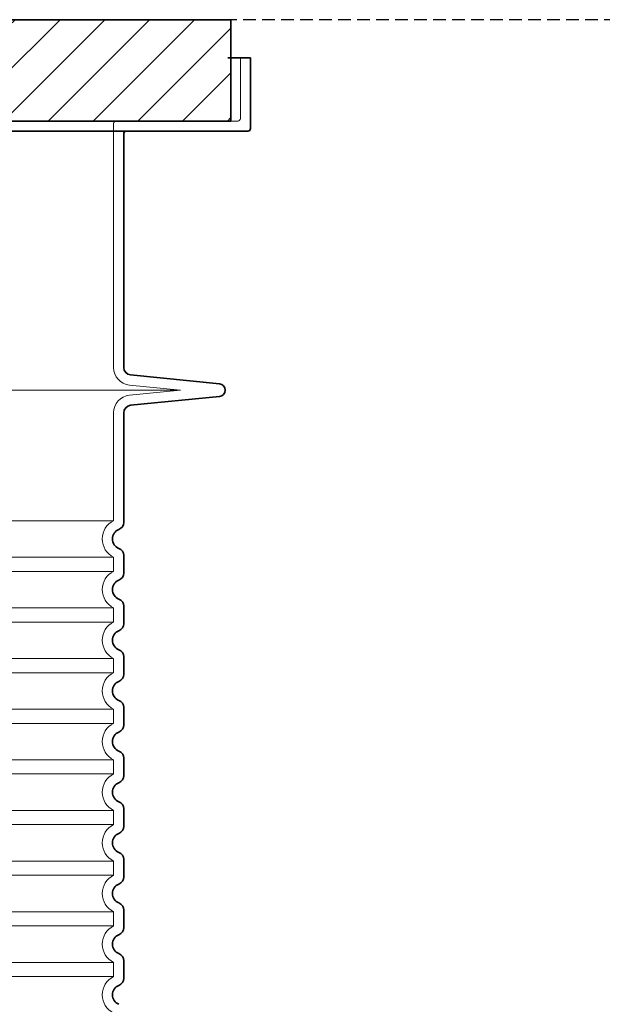
# Model space of a CAD drawing. Units: millimetres. Extents: x 44019 to 115740, y 199552 to 219357.
# Drawn here: x 55164 to 55624, y 216181 to 216959 of the extents above; entities that cross this region are included whole.
import ezdxf

# ---------------------------------------------------------------- set-up
doc = ezdxf.new("R2010")
doc.units = ezdxf.units.MM
doc.linetypes.add('ACDINWELD', pattern=[3, 2, -1])
doc.linetypes.add('DASHED', pattern=[0])
for name, color, linetype, lineweight in [('AM_8', 1, 'Continuous', 25), ('Skrytá (ISO)', 1, 'DASHED', 18), ('Viditelná (ISO)', 7, 'Continuous', 35)]:
    doc.layers.add(name, color=color, linetype=linetype, lineweight=lineweight)

# ---------------------------------------------------------------- blocks, each defined once
blk = doc.blocks.new('ACO 3301.14.02')
at = {"layer": 'AM_8'}
h = blk.add_hatch(dxfattribs=at)
h.set_pattern_fill('_U', color=256, scale=25, angle=45, style=0, pattern_type=0)
h.set_pattern_definition([(45, (363039.9975741532, 129954.33177225), (-17.67766952966369, 17.67766952966369), [])])
h.paths.add_polyline_path([(365917.7042096228, 139459.2358776496), (365742.7063022996, 139459.2358776496), (365742.6205477072, 139456.2407347827), (365741.7042096228, 139424.2358776496), (365715.5042096228, 139424.2358776496), (365727.5619232822, 139379.2358776496), (365917.7042096228, 139379.2358776496)])
h.paths.add_polyline_path([(365087.702116946, 139459.2358776496), (364912.7042096228, 139459.2358776496), (364912.7042096228, 139379.2358776496), (365102.8464959634, 139379.2358776496), (365114.9042096228, 139424.2358776496), (365088.7042096228, 139424.2358776496), (365087.7878715384, 139456.2407347824)])
at = {"layer": 'Skrytá (ISO)', "ltscale": 4.568961143493652}
blk.add_line((365925.2042096228, 139429.2358776496), (365925.2042096228, 139381.2358776496), dxfattribs=at)
at = {"layer": 'Skrytá (ISO)', "ltscale": 12.86209774017334}
blk.add_line((364907.204209623, 139379.2358776496), (365923.2042096226, 139379.2358776496), dxfattribs=at)
at = {"layer": 'Skrytá (ISO)', "ltscale": 11.63976573944092}
blk.add_line((365825.2042096228, 139377.2358776496), (365825.2042096228, 139184.6675880376), dxfattribs=at)
at = {"layer": 'Skrytá (ISO)', "ltscale": 3.83970308303833}
for p, q in [((365837.8157137021, 139170.7366125131), (365877.9556511864, 139166.73587765)), ((365837.8157137021, 139162.7351427861), (365877.9556511864, 139166.7358776491))]:
    blk.add_line(p, q, dxfattribs=at)
at = {"layer": 'Skrytá (ISO)', "ltscale": 13.01827239990234}
blk.add_line((364952.4527680592, 139166.7358776496), (365877.9556511864, 139166.7358776496), dxfattribs=at)
at = {"layer": 'Skrytá (ISO)', "ltscale": 10.2974853515625}
blk.add_line((365825.2042096228, 139148.8041672616), (365825.2042096228, 139063.6233722196), dxfattribs=at)
at = {"layer": 'Skrytá (ISO)', "ltscale": 12.97603321075439}
for p, q in [((365825.2042096228, 139063.6233722196), (365005.2042096228, 139063.6233722196)), ((365005.2042096228, 139034.8483830796), (365825.2042096228, 139034.8483830796)), ((365825.2042096228, 139023.6233722196), (365005.2042096228, 139023.6233722196)), ((365005.2042096228, 138994.8483830796), (365825.2042096228, 138994.8483830796)), ((365825.2042096228, 138983.6233722196), (365005.2042096228, 138983.6233722196)), ((365005.2042096228, 138954.8483830796), (365825.2042096228, 138954.8483830796)), ((365825.2042096228, 138943.6233722196), (365005.2042096228, 138943.6233722196)), ((365005.2042096228, 138914.8483830796), (365825.2042096228, 138914.8483830796)), ((365825.2042096228, 138903.6233722196), (365005.2042096228, 138903.6233722196)), ((365005.2042096228, 138874.8483830796), (365825.2042096228, 138874.8483830796)), ((365825.2042096228, 138863.6233722196), (365005.2042096228, 138863.6233722196)), ((365005.2042096228, 138834.8483830796), (365825.2042096228, 138834.8483830796)), ((365825.2042096228, 138823.6233722196), (365005.2042096228, 138823.6233722196)), ((365005.2042096228, 138794.8483830796), (365825.2042096228, 138794.8483830796)), ((365825.2042096228, 138783.6233722196), (365005.2042096228, 138783.6233722196)), ((365005.2042096228, 138754.8483830796), (365825.2042096228, 138754.8483830796)), ((365825.2042096228, 138743.6233722196), (365005.2042096228, 138743.6233722196)), ((365005.2042096228, 138714.8483830797), (365825.2042096228, 138714.8483830797)), ((365825.2042096228, 138703.6233722195), (365005.2042096228, 138703.6233722195))]:
    blk.add_line(p, q, dxfattribs=at)
at = {"layer": 'Skrytá (ISO)', "ltscale": 1.068395018577576}
for p, q in [((365825.2042096228, 139034.8483830796), (365825.2042096228, 139023.6233722196)), ((365825.2042096228, 138994.8483830796), (365825.2042096228, 138983.6233722196)), ((365825.2042096228, 138954.8483830796), (365825.2042096228, 138943.6233722196)), ((365825.2042096228, 138914.8483830796), (365825.2042096228, 138903.6233722196)), ((365825.2042096228, 138874.8483830796), (365825.2042096228, 138863.6233722196)), ((365825.2042096228, 138834.8483830796), (365825.2042096228, 138823.6233722196)), ((365825.2042096228, 138794.8483830796), (365825.2042096228, 138783.6233722196)), ((365825.2042096228, 138754.8483830796), (365825.2042096228, 138743.6233722196)), ((365825.2042096228, 138714.8483830797), (365825.2042096228, 138703.6233722195))]:
    blk.add_line(p, q, dxfattribs=at)
at = {"layer": 'Skrytá (ISO)', "ltscale": 0.298944354057312}
for centre, start, end in [((365827.2042096228, 139377.2358776496), 90.00000001000517, 180), ((365923.2042096228, 139381.2358776496), 269.9999999933299, 0)]:
    blk.add_arc(centre, 2, start, end, dxfattribs=at)
at = {"layer": 'Skrytá (ISO)', "ltscale": 1.960823655128479}
for centre, start, end in [((365839.2042096228, 139184.6675880376), 180, 264.3081458359109), ((365839.2042096228, 139148.8041672616), 95.6918541640891, 180)]:
    blk.add_arc(centre, 14, start, end, dxfattribs=at)
at = {"layer": 'Skrytá (ISO)', "ltscale": 3.405312061309814}
for centre, radius in [((365832.2042096228, 139049.2358776496), 16.00000000000001), ((365832.2042096228, 139009.2358776496), 16.00000000000001), ((365832.2042096228, 138969.2358776496), 16.00000000000001), ((365832.2042096228, 138929.2358776496), 16.00000000000001), ((365832.2042096228, 138889.2358776496), 16.00000000000001), ((365832.2042096228, 138849.2358776496), 16.00000000000001), ((365832.2042096228, 138809.2358776496), 16.00000000000001), ((365832.2042096228, 138769.2358776496), 16.00000000000001), ((365832.2042096228, 138729.2358776496), 16), ((365832.2042096228, 138689.2358776496), 16)]:
    blk.add_arc(centre, radius, 115.9444797721008, 244.0555202278992, dxfattribs=at)
at = {"layer": 'Viditelná (ISO)'}
for p, q in [((365917.7042096228, 139459.2358776496), (365742.7063022996, 139459.2358776496)), ((365917.7042096228, 139379.2358776496), (365917.7042096228, 139459.2358776496)), ((365915.2042096228, 139429.2358776496), (365933.2042096228, 139429.2358776496)), ((365933.2042096228, 139429.2358776496), (365933.2042096228, 139373.2358776496)), ((365727.5619232822, 139379.2358776496), (365917.7042096228, 139379.2358776496)), ((365931.2042096228, 139371.2358776496), (364899.2042096228, 139371.2358776496)), ((365833.2042096228, 139369.2358776496), (365833.2042096228, 139184.6675880376)), ((365838.6091399425, 139178.6971699556), (365908.7001010231, 139171.7112260514)), ((365838.6091399425, 139154.7745853436), (365908.7001010231, 139161.7605292478)), ((365833.2042096228, 139148.8041672616), (365833.2042096228, 139062.3125744806)), ((365833.2042096228, 139036.1591808186), (365833.2042096228, 139022.3125744806)), ((365833.2042096228, 138996.1591808186), (365833.2042096228, 138982.3125744806)), ((365833.2042096228, 138956.1591808186), (365833.2042096228, 138942.3125744806)), ((365833.2042096228, 138916.1591808186), (365833.2042096228, 138902.3125744806)), ((365833.2042096228, 138876.1591808186), (365833.2042096228, 138862.3125744806)), ((365833.2042096228, 138836.1591808186), (365833.2042096228, 138822.3125744806)), ((365833.2042096228, 138796.1591808186), (365833.2042096228, 138782.3125744806)), ((365833.2042096228, 138756.1591808186), (365833.2042096228, 138742.3125744806)), ((365833.2042096228, 138716.159180819), (365833.2042096228, 138702.3125744802))]:
    blk.add_line(p, q, dxfattribs=at)
for centre, radius, start, end in [((365835.2042096228, 139369.2358776496), 2, 90.00001383713615, 180), ((365931.2042096228, 139373.2358776496), 2, 270, 0), ((365839.2042096228, 139184.6675880376), 6.000000000000002, 180, 264.3081458359109), ((365908.2042096228, 139166.7358776496), 5, 275.6918541640891, 84.30814583591092), ((365839.2042096228, 139148.8041672616), 6.000000000000001, 95.6918541640891, 180), ((365827.2042096228, 139062.3125744806), 6.000000000000001, 290.924832425491, 0), ((365832.2042096228, 139049.2358776496), 8.000000000000002, 110.9248324286061, 249.0751675713939), ((365827.2042096228, 139036.1591808186), 6.000000000000002, 0, 69.07516757450904), ((365827.2042096228, 139022.3125744806), 6.000000000000001, 290.924832425491, 0), ((365832.2042096228, 139009.2358776496), 8.000000000000002, 110.9248324286061, 249.0751675713939), ((365827.2042096228, 138996.1591808186), 6.000000000000002, 0, 69.07516757450904), ((365827.2042096228, 138982.3125744806), 6.000000000000001, 290.924832425491, 0), ((365832.2042096228, 138969.2358776496), 8.000000000000002, 110.9248324286061, 249.0751675713939), ((365827.2042096228, 138956.1591808186), 6.000000000000002, 0, 69.07516757450904), ((365827.2042096228, 138942.3125744806), 6.000000000000001, 290.924832425491, 0), ((365832.2042096228, 138929.2358776496), 8.000000000000002, 110.9248324286061, 249.0751675713939), ((365827.2042096228, 138916.1591808186), 6.000000000000002, 0, 69.07516757450904), ((365832.2042096228, 138889.2358776496), 8.000000000000002, 110.9248324286061, 249.0751675713939), ((365827.2042096228, 138902.3125744806), 6.000000000000001, 290.924832425491, 0), ((365827.2042096228, 138876.1591808186), 6.000000000000002, 0, 69.07516757450904), ((365832.2042096228, 138849.2358776496), 8.000000000000002, 110.9248324286061, 249.0751675713939), ((365827.2042096228, 138862.3125744806), 6.000000000000001, 290.924832425491, 0), ((365827.2042096228, 138836.1591808186), 6.000000000000001, 0, 69.07516757450904), ((365827.2042096228, 138822.3125744806), 6.000000000000001, 290.924832425491, 0), ((365832.2042096228, 138809.2358776496), 8.000000000000002, 110.9248324286061, 249.0751675713939), ((365827.2042096228, 138796.1591808186), 6.000000000000001, 0, 69.07516757450904), ((365827.2042096228, 138782.3125744806), 6.000000000000001, 290.924832425491, 0), ((365832.2042096228, 138769.2358776496), 8.000000000000002, 110.9248324286061, 249.0751675713939), ((365827.2042096228, 138756.1591808186), 6.000000000000001, 0, 69.07516757450904), ((365827.2042096228, 138742.3125744806), 6.000000000000001, 290.924832425491, 0), ((365832.2042096228, 138729.2358776496), 8.000000000000002, 110.9248324286061, 249.0751675713939), ((365827.2042096228, 138716.159180819), 6.000000000000001, 0, 69.07516757139392), ((365827.2042096228, 138702.3125744802), 6.000000000000001, 290.9248324286061, 0), ((365832.2042096228, 138689.2358776496), 8.000000000000002, 110.9248324286061, 249.0751675713939)]:
    blk.add_arc(centre, radius, start, end, dxfattribs=at)

msp = doc.modelspace()

# ---------------------------------------------------------------- linework, layer by layer
at = {"linetype": 'ACDINWELD', "ltscale": 5}
msp.add_line((62355.42841625778, 216958.6420126878), (47108.31308937358, 216958.6420126878), dxfattribs=at)

# ---------------------------------------------------------------- block references
msp.add_blockref('ACO 3301.14.02', (-310586.9970533897, 77499.40613503824))

doc.saveas('drawing.dxf')
